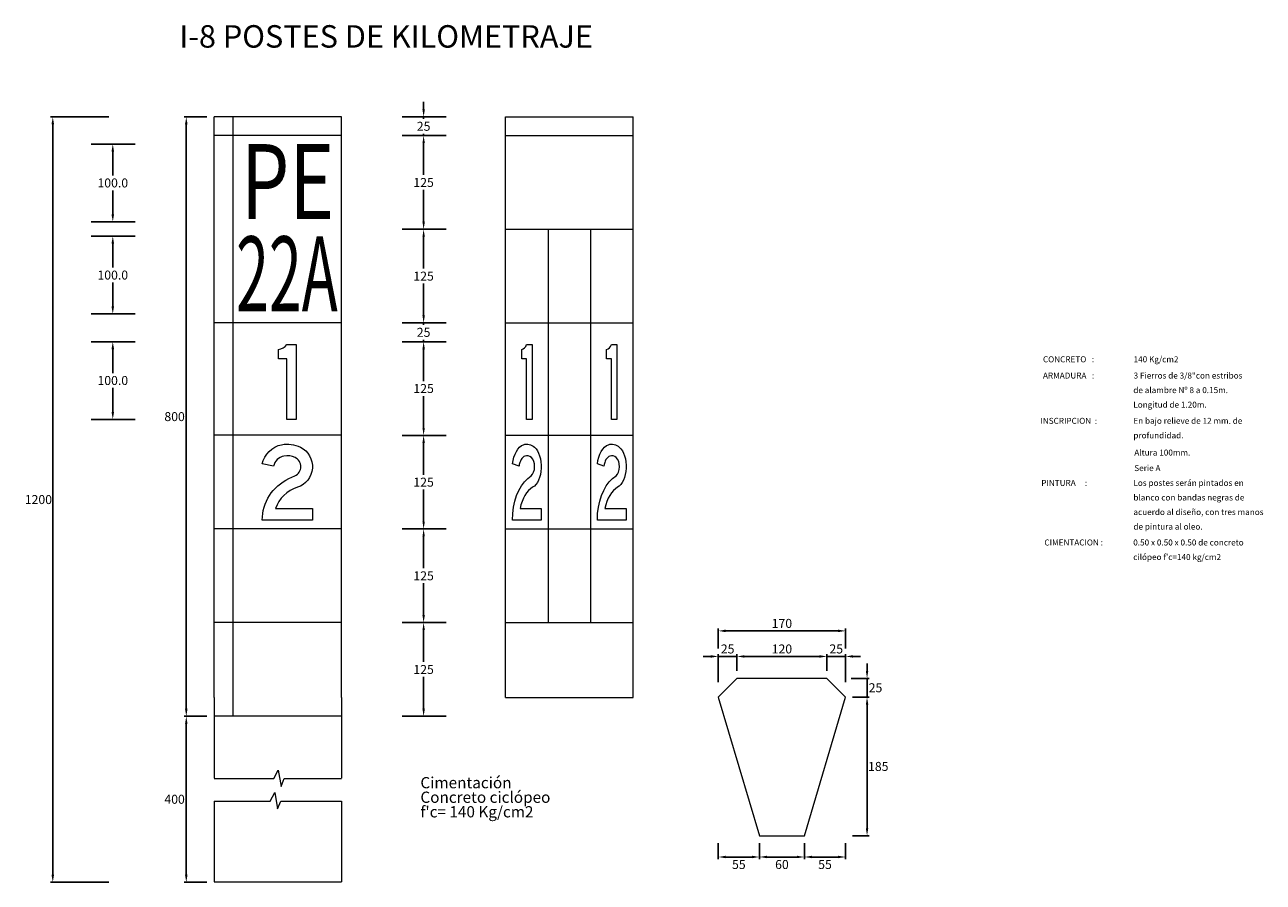
# Model space of a CAD drawing. Extents: x 52584 to 65082, y -4837 to 10297.
# Drawn here: x 63429 to 65082, y 3959 to 5103 of the extents above; entities that cross this region are included whole.
import ezdxf
from ezdxf.enums import TextEntityAlignment as Align

# ---------------------------------------------------------------- set-up
doc = ezdxf.new("R2010")
doc.units = 0
doc.linetypes.add('HIDDEN', pattern=[0.375, 0.25, -0.125])
doc.layers.get('0').update_dxf_attribs({"linetype": 'CONTINUOUS', "lineweight": 9})
doc.layers.get('DEFPOINTS').update_dxf_attribs({"linetype": 'CONTINUOUS', "lineweight": 9})
for name, color, linetype, lineweight in [('COTAS-REAL', 7, 'CONTINUOUS', 9), ('PERIMETRO', 7, 'CONTINUOUS', 9), ('SIMBOLO', 7, 'CONTINUOUS', 9)]:
    doc.layers.add(name, color=color, linetype=linetype, lineweight=lineweight)
doc.styles.add('cota', font='romans.shx')
doc.styles.add('REAL', font='romans.shx', dxfattribs={"width": 0.75, "height": 12})
doc.styles.add('SANSSERIF', font='SAS_____.pfb')
doc.styles.get("Standard").update_dxf_attribs({"font": 'ARIAL.TTF'})
doc.dimstyles.new('RAFE-REAL', dxfattribs={"dimtxt": 12, "dimasz": 10, "dimexe": 3, "dimexo": 10, "dimgap": 4, "dimtad": 2, "dimtih": 1, "dimtoh": 1, "dimdec": 1, "dimzin": 12, "dimdsep": 46, "dimtxsty": 'REAL', "dimcen": 5, "dimclrd": 256, "dimclre": 256, "dimclrt": 256, "dimadec": 0, "dimazin": 0, "dimtfac": 1, "dimtdec": 1, "dimtmove": 2, "dimatfit": 3, "dimfxl": 1, "dimtolj": 1, "dimtzin": 0, "dimarcsym": 0})

# ---------------------------------------------------------------- blocks, each defined once
blk = doc.blocks.new('*D418')
at = {"layer": 'COTAS-REAL', "lineweight": -2}
for p, q in [((64489.6, 4260.2), (64479.6, 4260.2)), ((64499.6, 4240.9), (64499.6, 4263.2)), ((64499.6, 4260.2), (64524.6, 4260.2)), ((64524.6, 4225.9), (64524.6, 4263.2)), ((64534.6, 4260.2), (64544.6, 4260.2))]:
    blk.add_line(p, q, dxfattribs=at)
at = {"layer": 'COTAS-REAL'}
for points in [[(64489.6, 4261.9), (64489.6, 4258.5), (64499.6, 4260.2)], [(64534.6, 4261.9), (64534.6, 4258.5), (64524.6, 4260.2)]]:
    blk.add_solid(points, dxfattribs=at)
at = {"layer": 'DEFPOINTS', "color": 0}
for p in [(64524.6, 4260.2), (64499.6, 4230.9), (64524.6, 4215.9)]:
    blk.add_point(p, dxfattribs=at)
at = {"layer": 'COTAS-REAL', "insert": (64512.1, 4270.2), "char_height": 12, "attachment_point": 5, "style": 'REAL'}
blk.add_mtext('\\A1;25', dxfattribs=at)
blk = doc.blocks.new('*D419')
at = {"layer": 'COTAS-REAL', "lineweight": -2}
for p, q in [((64379.6, 4240.9), (64379.6, 4263.2)), ((64489.6, 4260.2), (64389.6, 4260.2))]:
    blk.add_line(p, q, dxfattribs=at)
at = {"layer": 'COTAS-REAL'}
for points in [[(64389.6, 4261.9), (64389.6, 4258.5), (64379.6, 4260.2)], [(64489.6, 4261.9), (64489.6, 4258.5), (64499.6, 4260.2)]]:
    blk.add_solid(points, dxfattribs=at)
at = {"layer": 'DEFPOINTS', "color": 0}
for p in [(64379.6, 4260.2), (64379.6, 4230.9), (64499.6, 4230.9)]:
    blk.add_point(p, dxfattribs=at)
at = {"layer": 'COTAS-REAL', "insert": (64439.6, 4270.2), "char_height": 12, "attachment_point": 5, "style": 'REAL'}
blk.add_mtext('\\A1;120', dxfattribs=at)
blk = doc.blocks.new('*D420')
at = {"layer": 'COTAS-REAL', "lineweight": -2}
for p, q in [((64344.6, 4260.2), (64334.6, 4260.2)), ((64354.6, 4225.9), (64354.6, 4263.2)), ((64379.6, 4260.2), (64354.6, 4260.2)), ((64389.6, 4260.2), (64399.6, 4260.2))]:
    blk.add_line(p, q, dxfattribs=at)
at = {"layer": 'COTAS-REAL'}
for points in [[(64344.6, 4261.9), (64344.6, 4258.5), (64354.6, 4260.2)], [(64389.6, 4261.9), (64389.6, 4258.5), (64379.6, 4260.2)]]:
    blk.add_solid(points, dxfattribs=at)
at = {"layer": 'DEFPOINTS', "color": 0}
for p in [(64354.6, 4260.2), (64354.6, 4215.9), (64379.6, 4230.9)]:
    blk.add_point(p, dxfattribs=at)
at = {"layer": 'COTAS-REAL', "insert": (64367.1, 4270.2), "char_height": 12, "attachment_point": 5, "style": 'REAL'}
blk.add_mtext('\\A1;25', dxfattribs=at)
blk = doc.blocks.new('*D421')
at = {"layer": 'COTAS-REAL', "lineweight": -2}
for p, q in [((64354.6, 4270.8), (64354.6, 4297.3)), ((64514.6, 4294.3), (64364.6, 4294.3)), ((64524.6, 4270.8), (64524.6, 4297.3))]:
    blk.add_line(p, q, dxfattribs=at)
at = {"layer": 'COTAS-REAL'}
for points in [[(64364.6, 4296), (64364.6, 4292.6), (64354.6, 4294.3)], [(64514.6, 4296), (64514.6, 4292.6), (64524.6, 4294.3)]]:
    blk.add_solid(points, dxfattribs=at)
at = {"layer": 'DEFPOINTS', "color": 0}
for p in [(64354.6, 4294.3), (64354.6, 4260.8), (64524.6, 4260.8)]:
    blk.add_point(p, dxfattribs=at)
at = {"layer": 'COTAS-REAL', "insert": (64439.6, 4304.3), "char_height": 12, "attachment_point": 5, "style": 'REAL'}
blk.add_mtext('\\A1;170', dxfattribs=at)
blk = doc.blocks.new('*D422')
at = {"layer": 'COTAS-REAL', "lineweight": -2}
for p, q in [((64533.6, 4205.9), (64556.2, 4205.9)), ((64553.2, 4030.9), (64553.2, 4195.9)), ((64533.6, 4020.9), (64556.2, 4020.9))]:
    blk.add_line(p, q, dxfattribs=at)
at = {"layer": 'COTAS-REAL'}
for points in [[(64551.6, 4195.9), (64554.9, 4195.9), (64553.2, 4205.9)], [(64551.6, 4030.9), (64554.9, 4030.9), (64553.2, 4020.9)]]:
    blk.add_solid(points, dxfattribs=at)
at = {"layer": 'DEFPOINTS', "color": 0}
for p in [(64523.6, 4205.9), (64553.2, 4205.9), (64523.6, 4020.9)]:
    blk.add_point(p, dxfattribs=at)
at = {"layer": 'COTAS-REAL', "insert": (64568.2, 4113.4), "char_height": 12, "attachment_point": 5, "style": 'REAL'}
blk.add_mtext('\\A1;185', dxfattribs=at)
blk = doc.blocks.new('*D423')
at = {"layer": 'COTAS-REAL', "lineweight": -2}
for p, q in [((64553.2, 4240.9), (64553.2, 4250.9)), ((64531.8, 4230.9), (64556.2, 4230.9)), ((64553.2, 4205.9), (64553.2, 4230.9)), ((64553.2, 4195.9), (64553.2, 4185.9))]:
    blk.add_line(p, q, dxfattribs=at)
at = {"layer": 'COTAS-REAL'}
for points in [[(64551.6, 4240.9), (64554.9, 4240.9), (64553.2, 4230.9)], [(64551.6, 4195.9), (64554.9, 4195.9), (64553.2, 4205.9)]]:
    blk.add_solid(points, dxfattribs=at)
at = {"layer": 'DEFPOINTS', "color": 0}
for p in [(64521.8, 4230.9), (64553.2, 4230.9), (64523.6, 4205.9)]:
    blk.add_point(p, dxfattribs=at)
at = {"layer": 'COTAS-REAL', "insert": (64564.5, 4218.4), "char_height": 12, "attachment_point": 5, "style": 'REAL'}
blk.add_mtext('\\A1;25', dxfattribs=at)
blk = doc.blocks.new('*D424')
at = {"layer": 'COTAS-REAL', "lineweight": -2}
for p, q in [((64354.6, 4010.9), (64354.6, 3989.5)), ((64409.6, 4010.9), (64409.6, 3989.5)), ((64364.6, 3992.5), (64399.6, 3992.5))]:
    blk.add_line(p, q, dxfattribs=at)
at = {"layer": 'COTAS-REAL'}
for points in [[(64364.6, 3994.2), (64364.6, 3990.9), (64354.6, 3992.5)], [(64399.6, 3994.2), (64399.6, 3990.9), (64409.6, 3992.5)]]:
    blk.add_solid(points, dxfattribs=at)
at = {"layer": 'DEFPOINTS', "color": 0}
for p in [(64354.6, 4020.9), (64409.6, 4020.9), (64409.6, 3992.5)]:
    blk.add_point(p, dxfattribs=at)
at = {"layer": 'COTAS-REAL', "insert": (64382.1, 3982.5), "char_height": 12, "attachment_point": 5, "style": 'REAL'}
blk.add_mtext('\\A1;55', dxfattribs=at)
blk = doc.blocks.new('*D425')
at = {"layer": 'COTAS-REAL', "lineweight": -2}
for p, q in [((64469.6, 4010.9), (64469.6, 3989.5)), ((64419.6, 3992.5), (64459.6, 3992.5))]:
    blk.add_line(p, q, dxfattribs=at)
at = {"layer": 'COTAS-REAL'}
for points in [[(64419.6, 3994.2), (64419.6, 3990.9), (64409.6, 3992.5)], [(64459.6, 3994.2), (64459.6, 3990.9), (64469.6, 3992.5)]]:
    blk.add_solid(points, dxfattribs=at)
at = {"layer": 'DEFPOINTS', "color": 0}
for p in [(64409.6, 4020.9), (64469.6, 4020.9), (64469.6, 3992.5)]:
    blk.add_point(p, dxfattribs=at)
at = {"layer": 'COTAS-REAL', "insert": (64439.6, 3982.5), "char_height": 12, "attachment_point": 5, "style": 'REAL'}
blk.add_mtext('\\A1;60', dxfattribs=at)
blk = doc.blocks.new('*D426')
at = {"layer": 'COTAS-REAL', "lineweight": -2}
for p, q in [((64524.6, 4010.9), (64524.6, 3989.5)), ((64479.6, 3992.5), (64514.6, 3992.5))]:
    blk.add_line(p, q, dxfattribs=at)
at = {"layer": 'COTAS-REAL'}
for points in [[(64479.6, 3994.2), (64479.6, 3990.9), (64469.6, 3992.5)], [(64514.6, 3994.2), (64514.6, 3990.9), (64524.6, 3992.5)]]:
    blk.add_solid(points, dxfattribs=at)
at = {"layer": 'DEFPOINTS', "color": 0}
for p in [(64469.6, 4020.9), (64524.6, 4020.9), (64524.6, 3992.5)]:
    blk.add_point(p, dxfattribs=at)
at = {"layer": 'COTAS-REAL', "insert": (64497.1, 3982.5), "char_height": 12, "attachment_point": 5, "style": 'REAL'}
blk.add_mtext('\\A1;55', dxfattribs=at)
blk = doc.blocks.new('*D427')
at = {"layer": 'COTAS-REAL', "lineweight": -2}
for p, q in [((63961.3, 4990.3), (63961.3, 5000.3)), ((63932.7, 4980.3), (63991.3, 4980.3)), ((63961.3, 4980.3), (63961.3, 4977.8)), ((63932.7, 4955.3), (63991.3, 4955.3)), ((63961.3, 4955.3), (63961.3, 4957.8)), ((63961.3, 4945.3), (63961.3, 4935.3))]:
    blk.add_line(p, q, dxfattribs=at)
at = {"layer": 'COTAS-REAL'}
for points in [[(63959.7, 4990.3), (63963, 4990.3), (63961.3, 4980.3)], [(63959.7, 4945.3), (63963, 4945.3), (63961.3, 4955.3)]]:
    blk.add_solid(points, dxfattribs=at)
at = {"layer": 'DEFPOINTS', "color": 0}
for p in [(63922.7, 4980.3), (63922.7, 4955.3), (63961.3, 4955.3)]:
    blk.add_point(p, dxfattribs=at)
at = {"layer": 'COTAS-REAL', "insert": (63961.3, 4967.8), "char_height": 12, "attachment_point": 5, "style": 'REAL'}
blk.add_mtext('\\A1;25', dxfattribs=at)
blk = doc.blocks.new('*D428')
at = {"layer": 'COTAS-REAL', "lineweight": -2}
for p, q in [((63932.7, 4955.3), (63991.3, 4955.3)), ((63961.3, 4945.3), (63961.3, 4902.8)), ((63961.3, 4840.3), (63961.3, 4882.8)), ((63932.7, 4830.3), (63991.3, 4830.3))]:
    blk.add_line(p, q, dxfattribs=at)
at = {"layer": 'COTAS-REAL'}
for points in [[(63959.7, 4945.3), (63963, 4945.3), (63961.3, 4955.3)], [(63959.7, 4840.3), (63963, 4840.3), (63961.3, 4830.3)]]:
    blk.add_solid(points, dxfattribs=at)
at = {"layer": 'DEFPOINTS', "color": 0}
for p in [(63922.7, 4955.3), (63922.7, 4830.3), (63961.3, 4830.3)]:
    blk.add_point(p, dxfattribs=at)
at = {"layer": 'COTAS-REAL', "insert": (63961.3, 4892.8), "char_height": 12, "attachment_point": 5, "style": 'REAL'}
blk.add_mtext('\\A1;125', dxfattribs=at)
blk = doc.blocks.new('*D429')
at = {"layer": 'COTAS-REAL', "lineweight": -2}
for p, q in [((63932.7, 4830.3), (63991.3, 4830.3)), ((63961.3, 4820.3), (63961.3, 4777.8)), ((63961.3, 4715.3), (63961.3, 4757.8)), ((63932.7, 4705.3), (63991.3, 4705.3))]:
    blk.add_line(p, q, dxfattribs=at)
at = {"layer": 'COTAS-REAL'}
for points in [[(63959.7, 4820.3), (63963, 4820.3), (63961.3, 4830.3)], [(63959.7, 4715.3), (63963, 4715.3), (63961.3, 4705.3)]]:
    blk.add_solid(points, dxfattribs=at)
at = {"layer": 'DEFPOINTS', "color": 0}
for p in [(63922.7, 4830.3), (63922.7, 4705.3), (63961.3, 4705.3)]:
    blk.add_point(p, dxfattribs=at)
at = {"layer": 'COTAS-REAL', "insert": (63961.3, 4767.8), "char_height": 12, "attachment_point": 5, "style": 'REAL'}
blk.add_mtext('\\A1;125', dxfattribs=at)
blk = doc.blocks.new('*D430')
at = {"layer": 'COTAS-REAL', "lineweight": -2}
for p, q in [((63932.7, 4680.3), (63991.3, 4680.3)), ((63961.3, 4670.3), (63961.3, 4627.8)), ((63961.3, 4565.3), (63961.3, 4607.8)), ((63932.7, 4555.3), (63991.3, 4555.3))]:
    blk.add_line(p, q, dxfattribs=at)
at = {"layer": 'COTAS-REAL'}
for points in [[(63959.7, 4670.3), (63963, 4670.3), (63961.3, 4680.3)], [(63959.7, 4565.3), (63963, 4565.3), (63961.3, 4555.3)]]:
    blk.add_solid(points, dxfattribs=at)
at = {"layer": 'DEFPOINTS', "color": 0}
for p in [(63922.7, 4680.3), (63922.7, 4555.3), (63961.3, 4555.3)]:
    blk.add_point(p, dxfattribs=at)
at = {"layer": 'COTAS-REAL', "insert": (63961.3, 4617.8), "char_height": 12, "attachment_point": 5, "style": 'REAL'}
blk.add_mtext('\\A1;125', dxfattribs=at)
blk = doc.blocks.new('*D431')
at = {"layer": 'COTAS-REAL', "lineweight": -2}
for p, q in [((63932.7, 4555.3), (63991.3, 4555.3)), ((63961.3, 4545.3), (63961.3, 4502.8)), ((63961.3, 4440.3), (63961.3, 4482.8)), ((63932.7, 4430.3), (63991.3, 4430.3))]:
    blk.add_line(p, q, dxfattribs=at)
at = {"layer": 'COTAS-REAL'}
for points in [[(63959.7, 4545.3), (63963, 4545.3), (63961.3, 4555.3)], [(63959.7, 4440.3), (63963, 4440.3), (63961.3, 4430.3)]]:
    blk.add_solid(points, dxfattribs=at)
at = {"layer": 'DEFPOINTS', "color": 0}
for p in [(63922.7, 4555.3), (63922.7, 4430.3), (63961.3, 4430.3)]:
    blk.add_point(p, dxfattribs=at)
at = {"layer": 'COTAS-REAL', "insert": (63961.3, 4492.8), "char_height": 12, "attachment_point": 5, "style": 'REAL'}
blk.add_mtext('\\A1;125', dxfattribs=at)
blk = doc.blocks.new('*D432')
at = {"layer": 'COTAS-REAL', "lineweight": -2}
for p, q in [((63932.7, 4430.3), (63991.3, 4430.3)), ((63961.3, 4420.3), (63961.3, 4377.8)), ((63961.3, 4315.3), (63961.3, 4357.8)), ((63932.7, 4305.3), (63991.3, 4305.3))]:
    blk.add_line(p, q, dxfattribs=at)
at = {"layer": 'COTAS-REAL'}
for points in [[(63959.7, 4420.3), (63963, 4420.3), (63961.3, 4430.3)], [(63959.7, 4315.3), (63963, 4315.3), (63961.3, 4305.3)]]:
    blk.add_solid(points, dxfattribs=at)
at = {"layer": 'DEFPOINTS', "color": 0}
for p in [(63922.7, 4430.3), (63922.7, 4305.3), (63961.3, 4305.3)]:
    blk.add_point(p, dxfattribs=at)
at = {"layer": 'COTAS-REAL', "insert": (63961.3, 4367.8), "char_height": 12, "attachment_point": 5, "style": 'REAL'}
blk.add_mtext('\\A1;125', dxfattribs=at)
blk = doc.blocks.new('*D433')
at = {"layer": 'COTAS-REAL', "lineweight": -2}
for p, q in [((63932.7, 4305.3), (63991.3, 4305.3)), ((63961.3, 4295.3), (63961.3, 4252.8)), ((63961.3, 4190.3), (63961.3, 4232.8)), ((63932.7, 4180.3), (63991.3, 4180.3))]:
    blk.add_line(p, q, dxfattribs=at)
at = {"layer": 'COTAS-REAL'}
for points in [[(63959.7, 4295.3), (63963, 4295.3), (63961.3, 4305.3)], [(63959.7, 4190.3), (63963, 4190.3), (63961.3, 4180.3)]]:
    blk.add_solid(points, dxfattribs=at)
at = {"layer": 'DEFPOINTS', "color": 0}
for p in [(63922.7, 4305.3), (63922.7, 4180.3), (63961.3, 4180.3)]:
    blk.add_point(p, dxfattribs=at)
at = {"layer": 'COTAS-REAL', "insert": (63961.3, 4242.8), "char_height": 12, "attachment_point": 5, "style": 'REAL'}
blk.add_mtext('\\A1;125', dxfattribs=at)
blk = doc.blocks.new('*D434')
at = {"layer": 'COTAS-REAL', "lineweight": -2}
for p, q in [((63671.9, 4980.3), (63641.5, 4980.3)), ((63644.5, 4970.3), (63644.5, 4190.3)), ((63671.9, 4180.3), (63641.5, 4180.3))]:
    blk.add_line(p, q, dxfattribs=at)
at = {"layer": 'COTAS-REAL'}
for points in [[(63642.8, 4970.3), (63646.2, 4970.3), (63644.5, 4980.3)], [(63642.8, 4190.3), (63646.2, 4190.3), (63644.5, 4180.3)]]:
    blk.add_solid(points, dxfattribs=at)
at = {"layer": 'DEFPOINTS', "color": 0}
for p in [(63681.9, 4980.3), (63644.5, 4180.3), (63681.9, 4180.3)]:
    blk.add_point(p, dxfattribs=at)
at = {"layer": 'COTAS-REAL', "insert": (63628.9, 4580.3), "char_height": 12, "attachment_point": 5, "style": 'REAL'}
blk.add_mtext('\\A1;800', dxfattribs=at)
blk = doc.blocks.new('*D435')
at = {"layer": 'COTAS-REAL', "lineweight": -2}
for p, q in [((63644.5, 4170.3), (63644.5, 3968.8)), ((63671.9, 3958.8), (63641.5, 3958.8))]:
    blk.add_line(p, q, dxfattribs=at)
at = {"layer": 'COTAS-REAL'}
for points in [[(63642.8, 4170.3), (63646.2, 4170.3), (63644.5, 4180.3)], [(63642.8, 3968.8), (63646.2, 3968.8), (63644.5, 3958.8)]]:
    blk.add_solid(points, dxfattribs=at)
at = {"layer": 'DEFPOINTS', "color": 0}
for p in [(63681.9, 4180.3), (63644.5, 3958.8), (63681.9, 3958.8)]:
    blk.add_point(p, dxfattribs=at)
at = {"layer": 'COTAS-REAL', "insert": (63628.9, 4069.6), "char_height": 12, "attachment_point": 5, "style": 'REAL'}
blk.add_mtext('\\A1;400', dxfattribs=at)
blk = doc.blocks.new('*D436')
at = {"layer": 'COTAS-REAL', "lineweight": -2}
for p, q in [((63541.1, 4980.3), (63463.3, 4980.3)), ((63466.3, 4970.3), (63466.3, 3968.8)), ((63541.1, 3958.8), (63463.3, 3958.8))]:
    blk.add_line(p, q, dxfattribs=at)
at = {"layer": 'COTAS-REAL'}
for points in [[(63464.6, 4970.3), (63468, 4970.3), (63466.3, 4980.3)], [(63464.6, 3968.8), (63468, 3968.8), (63466.3, 3958.8)]]:
    blk.add_solid(points, dxfattribs=at)
at = {"layer": 'DEFPOINTS', "color": 0}
for p in [(63551.1, 4980.3), (63466.3, 3958.8), (63551.1, 3958.8)]:
    blk.add_point(p, dxfattribs=at)
at = {"layer": 'COTAS-REAL', "insert": (63447.1, 4469.6), "char_height": 12, "attachment_point": 5, "style": 'REAL'}
blk.add_mtext('\\A1;1200', dxfattribs=at)
blk = doc.blocks.new('CMAY1')
blk.add_lwpolyline([(0, 162), (0, 187, 0.250718), (23, 200), (48, 200), (48, 0), (23, 0), (23, 162)], format="xyb", close=True)
blk = doc.blocks.new('CMAY2')
blk.add_lwpolyline([(134, 0), (0, 0, -0.292715), (70.9, 110.8), (87.3, 118.3, 0.628019), (88.1, 167, 0.167283), (57.8, 171.1, 0.301885), (30.4, 143.8), (0, 150, -0.301885), (51.8, 201.5, -0.167283), (102.1, 194.7, -0.670758), (93.8, 87.7, 0.23307), (35.3, 31), (134, 31)], format="xyb", close=True)
blk = doc.blocks.new('*D122')
at = {"layer": 'COTAS-REAL', "lineweight": -2}
for p, q in [((63517.7, 4944.1), (63576.4, 4944.1)), ((63546.4, 4934.1), (63546.4, 4902.2)), ((63546.4, 4850.3), (63546.4, 4882.2)), ((63517.7, 4840.3), (63576.4, 4840.3))]:
    blk.add_line(p, q, dxfattribs=at)
at = {"layer": 'COTAS-REAL'}
for points in [[(63544.7, 4934.1), (63548.1, 4934.1), (63546.4, 4944.1)], [(63544.7, 4850.3), (63548.1, 4850.3), (63546.4, 4840.3)]]:
    blk.add_solid(points, dxfattribs=at)
at = {"layer": 'DEFPOINTS', "color": 0}
for p in [(63507.7, 4944.1), (63507.7, 4840.3), (63546.4, 4840.3)]:
    blk.add_point(p, dxfattribs=at)
at = {"layer": 'COTAS-REAL', "insert": (63546.4, 4892.2), "char_height": 12, "attachment_point": 5, "style": 'REAL'}
blk.add_mtext('\\A1;100.0', dxfattribs=at)
blk = doc.blocks.new('*D123')
at = {"layer": 'COTAS-REAL', "lineweight": -2}
for p, q in [((63517.7, 4821.1), (63576.4, 4821.1)), ((63546.4, 4811.1), (63546.4, 4779.2)), ((63546.4, 4727.3), (63546.4, 4759.2)), ((63517.7, 4717.3), (63576.4, 4717.3))]:
    blk.add_line(p, q, dxfattribs=at)
at = {"layer": 'COTAS-REAL'}
for points in [[(63544.7, 4811.1), (63548.1, 4811.1), (63546.4, 4821.1)], [(63544.7, 4727.3), (63548.1, 4727.3), (63546.4, 4717.3)]]:
    blk.add_solid(points, dxfattribs=at)
at = {"layer": 'DEFPOINTS', "color": 0}
for p in [(63507.7, 4821.1), (63507.7, 4717.3), (63546.4, 4717.3)]:
    blk.add_point(p, dxfattribs=at)
at = {"layer": 'COTAS-REAL', "insert": (63546.4, 4769.2), "char_height": 12, "attachment_point": 5, "style": 'REAL'}
blk.add_mtext('\\A1;100.0', dxfattribs=at)
blk = doc.blocks.new('*D124')
at = {"layer": 'COTAS-REAL', "lineweight": -2}
for p, q in [((63517.7, 4680.3), (63576.4, 4680.3)), ((63546.4, 4670.3), (63546.4, 4638.5)), ((63546.4, 4586.6), (63546.4, 4618.5)), ((63517.7, 4576.6), (63576.4, 4576.6))]:
    blk.add_line(p, q, dxfattribs=at)
at = {"layer": 'COTAS-REAL'}
for points in [[(63544.7, 4670.3), (63548.1, 4670.3), (63546.4, 4680.3)], [(63544.7, 4586.6), (63548.1, 4586.6), (63546.4, 4576.6)]]:
    blk.add_solid(points, dxfattribs=at)
at = {"layer": 'DEFPOINTS', "color": 0}
for p in [(63507.7, 4680.3), (63507.7, 4576.6), (63546.4, 4576.6)]:
    blk.add_point(p, dxfattribs=at)
at = {"layer": 'COTAS-REAL', "insert": (63546.4, 4628.5), "char_height": 12, "attachment_point": 5, "style": 'REAL'}
blk.add_mtext('\\A1;100.0', dxfattribs=at)
blk = doc.blocks.new('*D125')
at = {"layer": 'COTAS-REAL', "lineweight": -2}
for p, q in [((63961.3, 4715.3), (63961.3, 4725.3)), ((63932.7, 4705.3), (63991.3, 4705.3)), ((63961.3, 4705.3), (63961.3, 4702.8)), ((63932.7, 4680.3), (63991.3, 4680.3)), ((63961.3, 4680.3), (63961.3, 4682.8)), ((63961.3, 4670.3), (63961.3, 4660.3))]:
    blk.add_line(p, q, dxfattribs=at)
at = {"layer": 'COTAS-REAL'}
for points in [[(63959.7, 4715.3), (63963, 4715.3), (63961.3, 4705.3)], [(63959.7, 4670.3), (63963, 4670.3), (63961.3, 4680.3)]]:
    blk.add_solid(points, dxfattribs=at)
at = {"layer": 'DEFPOINTS', "color": 0}
for p in [(63922.7, 4705.3), (63922.7, 4680.3), (63961.3, 4680.3)]:
    blk.add_point(p, dxfattribs=at)
at = {"layer": 'COTAS-REAL', "insert": (63961.3, 4692.8), "char_height": 12, "attachment_point": 5, "style": 'REAL'}
blk.add_mtext('\\A1;25', dxfattribs=at)

msp = doc.modelspace()

# ---------------------------------------------------------------- linework, layer by layer
at = {"layer": 'PERIMETRO'}
for p, q in [((63706.8948, 4180.3365), (63706.8948, 4980.3365)), ((63851.8948, 4955.3365), (63681.8948, 4955.3365)), ((64070.8001, 4955.3365), (64240.8001, 4955.3365)), ((64070.8001, 4830.3365), (64240.8001, 4830.3365)), ((64127.4667, 4830.3365), (64127.4667, 4305.3365)), ((64184.1334, 4830.3365), (64184.1334, 4305.3365)), ((63851.8948, 4705.3365), (63681.8948, 4705.3365)), ((64070.8001, 4705.3365), (64240.8001, 4705.3365)), ((63851.8948, 4555.3365), (63681.8948, 4555.3365)), ((64070.8001, 4555.3365), (64240.8001, 4555.3365)), ((63851.8948, 4430.3365), (63681.8948, 4430.3365)), ((64070.8001, 4430.3365), (64240.8001, 4430.3365)), ((63851.8948, 4305.3365), (63681.8948, 4305.3365)), ((64070.8001, 4305.3365), (64240.8001, 4305.3365)), ((63761.2036, 4097.0871), (63767.0978, 4108.414)), ((63767.0978, 4108.414), (63771.0272, 4086.816)), ((63681.8948, 4097.0871), (63761.2036, 4097.0871)), ((63771.0272, 4086.816), (63775.3496, 4097.0871)), ((63775.3496, 4097.0871), (63851.8948, 4097.0871)), ((63681.8948, 4067.0871), (63756.6217, 4067.0871)), ((63756.6217, 4067.0871), (63762.5159, 4078.414)), ((63762.5159, 4078.414), (63766.4453, 4056.816)), ((63766.4453, 4056.816), (63770.7677, 4067.0871)), ((63770.7677, 4067.0871), (63851.8948, 4067.0871))]:
    msp.add_line(p, q, dxfattribs=at)
at = {"layer": 'PERIMETRO', "linetype": 'HIDDEN', "ltscale": 2}
for p, q in [((63681.8948, 4205.3365), (63681.8948, 4097.0871)), ((63851.8948, 4205.3365), (63851.8948, 4097.0871)), ((63681.8948, 4067.0871), (63681.8948, 3958.8377)), ((63851.8948, 4067.0871), (63851.8948, 3958.8377)), ((63851.8948, 3958.8377), (63681.8948, 3958.8377))]:
    msp.add_line(p, q, dxfattribs=at)
at = {"layer": 'PERIMETRO'}
msp.add_lwpolyline([(64524.6212, 4205.9047), (64499.6212, 4230.9047), (64379.6212, 4230.9047), (64354.6212, 4205.9047), (64409.6212, 4020.9047), (64469.6212, 4020.9047)], close=True, dxfattribs=at)
at = {"layer": 'SIMBOLO'}
for p, q in [((63681.8948, 4205.3365), (63681.8948, 4980.3365)), ((63851.8948, 4980.3365), (63681.8948, 4980.3365)), ((63851.8948, 4205.3365), (63851.8948, 4980.3365)), ((64070.8001, 4205.3365), (64070.8001, 4980.3365)), ((64070.8001, 4980.3365), (64240.8001, 4980.3365)), ((64240.8001, 4205.3365), (64240.8001, 4980.3365)), ((64070.8001, 4205.3365), (64240.8001, 4205.3365)), ((63851.8948, 4180.3365), (63681.8948, 4180.3365))]:
    msp.add_line(p, q, dxfattribs=at)

# ---------------------------------------------------------------- block references
at = {"layer": 'SIMBOLO', "color": 0, "xscale": 0.5, "yscale": 0.5, "zscale": 0.5}
for name, p in [('CMAY1', (63767.3948, 4576.5777)), ('CMAY2', (63745.8948, 4442.0865))]:
    msp.add_blockref(name, p, dxfattribs=at)
at = {"layer": 'SIMBOLO', "color": 0, "extrusion": (-0.819152, 7.83302e-17, 0.573576), "xscale": 0.4999999999990957, "yscale": 0.4999999999990957, "zscale": 0.5000000000017717, "rotation": 90}
for name, p in [('CMAY1', (-4576.5777, 36753.7526, -52506.9362)), ('CMAY1', (-4576.5777, 36818.7579, -52599.7734)), ('CMAY2', (-4442.0865, 36732.2526, -52506.9362)), ('CMAY2', (-4442.0865, 36797.2579, -52599.7734))]:
    msp.add_blockref(name, p, dxfattribs=at)

# ---------------------------------------------------------------- texts
msp.add_text('I-8 POSTES DE KILOMETRAJE', height=30).set_placement((63911.2805, 5087.7594), align=Align.MIDDLE_CENTER)
at = {"lineweight": 0, "style": 'SANSSERIF'}
for s, width, p, p2 in [('PE', 0.679622, (63717.6671, 4844.0802), (63842.0314, 4844.0802)), ('22A', 0.556051, (63710.9687, 4720.8223), (63846.6636, 4720.8223))]:
    msp.add_text(s, height=100, dxfattribs=dict(at, width=width)).set_placement(p, p2, align=Align.FIT)
at = {"layer": 'PERIMETRO', "style": 'cota'}
for s, height, p in [('CONCRETO   :', 8, (64788.016, 4652.8084)), ('140 Kg/cm2', 8, (64909.0416, 4652.8084)), ('ARMADURA   :', 8, (64788.016, 4631.0808)), ('3 Fierros de 3/8"con estribos', 8, (64909.0416, 4631.0808)), ('de alambre Nº 8 a 0.15m.', 8, (64908.6256, 4611.6522)), ('Longitud de 1.20m.', 8, (64908.6256, 4592.2237)), ('En bajo relieve de 12 mm. de', 8, (64908.7015, 4570.6685)), ('INSCRIPCION  :', 8, (64784.637, 4570.6685)), ('profundidad.', 8, (64908.7015, 4551.2399)), ('Altura 100mm.', 8, (64909.9621, 4528.3058)), ('Serie A', 8, (64909.9621, 4507.591)), ('Los postes serán pintados en', 8, (64908.7322, 4487.779)), ('PINTURA     :', 8, (64785.7747, 4487.779)), ('blanco con bandas negras de', 8, (64908.7322, 4468.3504)), ('acuerdo al diseño, con tres manos', 8, (64908.7944, 4448.9219)), ('de pintura al oleo.', 8, (64908.7944, 4429.4933)), ('CIMENTACION :', 8, (64789.9609, 4408.2936)), ('0.50 x 0.50 x 0.50 de concreto', 8, (64908.5695, 4408.2936)), ("cilópeo f'c=140 kg/cm2", 8, (64908.5695, 4388.865)), ('Cimentación', 15, (63957.038, 4084.216)), ('Concreto ciclópeo', 15, (63957.038, 4064.7875)), ("f'c= 140 Kg/cm2", 15, (63957.038, 4045.3589))]:
    msp.add_text(s, height=height, dxfattribs=at).set_placement(p)

# ---------------------------------------------------------------- dimensions: what is measured, and where the dimension line sits
at = {"layer": 'COTAS-REAL'}
for base, p1, p2, override, picture, middle in [((63961.3475, 4955.3365), (63922.6596, 4980.3365), (63922.6596, 4955.3365), {"dimexe": 30, "dimtad": 0}, '*D427', (63961.3475, 4967.8365)), ((63961.3475, 4830.3365), (63922.6596, 4955.3365), (63922.6596, 4830.3365), {"dimexe": 30, "dimtad": 0}, '*D428', (63961.3475, 4892.8365)), ((63961.3475, 4705.3365), (63922.6596, 4830.3365), (63922.6596, 4705.3365), {"dimexe": 30, "dimtad": 0}, '*D429', (63961.3475, 4767.8365)), ((63961.3475, 4680.3365), (63922.6596, 4705.3365), (63922.6596, 4680.3365), {"dimexe": 30, "dimtad": 0}, '*D125', (63961.3475, 4692.8365)), ((63961.3475, 4555.3365), (63922.6596, 4680.3365), (63922.6596, 4555.3365), {"dimexe": 30, "dimtad": 0}, '*D430', (63961.3475, 4617.8365)), ((63961.3475, 4430.3365), (63922.6596, 4555.3365), (63922.6596, 4430.3365), {"dimexe": 30, "dimtad": 0}, '*D431', (63961.3475, 4492.8365)), ((63961.3475, 4305.3365), (63922.6596, 4430.3365), (63922.6596, 4305.3365), {"dimexe": 30, "dimtad": 0}, '*D432', (63961.3475, 4367.8365)), ((63961.3475, 4180.3365), (63922.6596, 4305.3365), (63922.6596, 4180.3365), {"dimexe": 30, "dimtad": 0}, '*D433', (63961.3475, 4242.8365)), ((64553.2475, 4230.9047), (64523.5993, 4205.9047), (64521.7532, 4230.9047), {"dimse1": 1}, '*D423', (64564.5332, 4218.4047))]:
    dim = msp.add_linear_dim(base=base, p1=p1, p2=p2, angle=90, dimstyle='RAFE-REAL', override=override, dxfattribs=at)
    dim.commit()
    dim.dimension.update_dxf_attribs({"geometry": picture, "text_midpoint": middle})
dim = msp.add_linear_dim(base=(63466.2941, 3958.8377), p1=(63551.1407, 4980.3365), p2=(63551.1407, 3958.8377), angle=90, text='1200', dimstyle='RAFE-REAL', dxfattribs=at)
dim.commit()
dim.dimension.update_dxf_attribs({"geometry": '*D436', "text_midpoint": (63447.0798, 4469.5871)})
for base, p1, p2, picture, middle in [((63644.4933, 4180.3365), (63681.8948, 4980.3365), (63681.8948, 4180.3365), '*D434', (63628.9218, 4580.3365)), ((64553.2475, 4205.9047), (64523.5993, 4020.9047), (64523.5993, 4205.9047), '*D422', (64568.1761, 4113.4047))]:
    dim = msp.add_linear_dim(base=base, p1=p1, p2=p2, angle=90, dimstyle='RAFE-REAL', dxfattribs=at)
    dim.commit()
    dim.dimension.update_dxf_attribs({"geometry": picture, "text_midpoint": middle})
for base, p1, p2, text, override, picture, middle in [((63546.3939, 4840.3328), (63507.706, 4944.0917), (63507.706, 4840.3328), '100.0', {"dimexe": 30, "dimtad": 0}, '*D122', (63546.3939, 4892.2122)), ((63546.3939, 4717.3489), (63507.706, 4821.1077), (63507.706, 4717.3489), '100.0', {"dimexe": 30, "dimtad": 0}, '*D123', (63546.3939, 4769.2283)), ((63546.3939, 4576.5777), (63507.706, 4680.3365), (63507.706, 4576.5777), '100.0', {"dimexe": 30, "dimtad": 0}, '*D124', (63546.3939, 4628.4571)), ((63644.4933, 3958.8377), (63681.8948, 4180.3365), (63681.8948, 3958.8377), '400', {"dimse1": 1}, '*D435', (63628.9218, 4069.5871))]:
    dim = msp.add_linear_dim(base=base, p1=p1, p2=p2, angle=90, text=text, dimstyle='RAFE-REAL', override=override, dxfattribs=at)
    dim.commit()
    dim.dimension.update_dxf_attribs({"geometry": picture, "text_midpoint": middle})
for base, p1, p2, picture, middle in [((64354.6212, 4294.2921), (64524.6212, 4260.8367), (64354.6212, 4260.8367), '*D421', (64439.6212, 4304.2921)), ((64524.6212, 4260.1898), (64499.6212, 4230.9047), (64524.6212, 4215.9047), '*D418', (64512.1212, 4270.1898)), ((64409.6212, 3992.5351), (64354.6212, 4020.9047), (64409.6212, 4020.9047), '*D424', (64382.1212, 3982.5351))]:
    dim = msp.add_linear_dim(base=base, p1=p1, p2=p2, dimstyle='RAFE-REAL', dxfattribs=at)
    dim.commit()
    dim.dimension.update_dxf_attribs({"geometry": picture, "text_midpoint": middle})
for base, p1, p2, picture, middle in [((64354.6212, 4260.1898), (64379.6212, 4230.9047), (64354.6212, 4215.9047), '*D420', (64367.1212, 4270.1898)), ((64379.6212, 4260.1898), (64499.6212, 4230.9047), (64379.6212, 4230.9047), '*D419', (64439.6212, 4270.1898)), ((64469.6212, 3992.5351), (64409.6212, 4020.9047), (64469.6212, 4020.9047), '*D425', (64439.6212, 3982.5351)), ((64524.6212, 3992.5351), (64469.6212, 4020.9047), (64524.6212, 4020.9047), '*D426', (64497.1212, 3982.5351))]:
    dim = msp.add_linear_dim(base=base, p1=p1, p2=p2, dimstyle='RAFE-REAL', override={"dimse1": 1}, dxfattribs=at)
    dim.commit()
    dim.dimension.update_dxf_attribs({"geometry": picture, "text_midpoint": middle})

doc.saveas('drawing.dxf')
